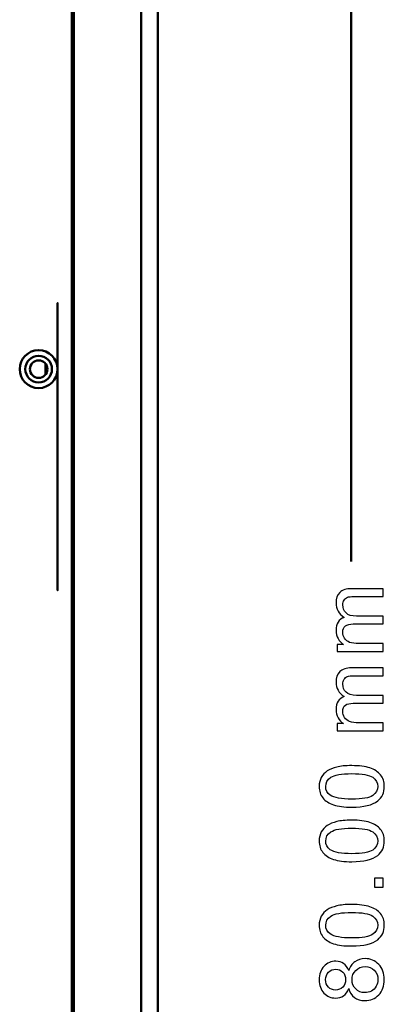
# Model space of a CAD drawing. Units: centimetres. Extents: x -201 to 75, y -95 to 95.
# Drawn here: x 21 to 26, y 17 to 31 of the extents above; entities that cross this region are included whole.
import ezdxf

# ---------------------------------------------------------------- set-up
doc = ezdxf.new("R2010")
doc.units = ezdxf.units.CM
doc.header["$MEASUREMENT"] = 0
doc.layers.add('layer 1', color=7, linetype='Continuous')

msp = doc.modelspace()

# ---------------------------------------------------------------- linework, layer by layer
at = {"layer": 'layer 1', "color": 250, "lineweight": 50}
for points in [[(22.71325, -14.00013), (22.71325, -14.00013), (22.71325, 54.29987), (22.71325, 54.29987)], [(21.48825, -14.00013), (21.48825, -14.00013), (21.48825, 53.99987), (21.48825, 53.99987)], [(21.51325, 53.99987), (21.51325, 53.99987), (21.51325, -14.00013), (21.51325, -14.00013)], [(22.47325, -14.00013), (22.47325, -14.00013), (22.47325, 53.99987), (22.47325, 53.99987)], [(25.46946, 53.99987), (25.46946, 53.99987), (25.46946, 23.75969), (25.46946, 23.75969)], [(21.11325, 26.4298), (21.11325, 26.4298), (21.11325, 26.56993), (21.11325, 26.56993)]]:
    msp.add_open_spline(points, degree=3, dxfattribs=at)
for points, knots in [([(21.28323, 26.49987), (21.28323, 26.64897), (21.16236, 26.76984), (21.01325, 26.76984), (21.01325, 26.76984), (20.86415, 26.76984), (20.74328, 26.64897), (20.74328, 26.49987), (20.74328, 26.49987), (20.74328, 26.35076), (20.86415, 26.22989), (21.01325, 26.22989), (21.01325, 26.22989), (21.16235, 26.22989), (21.28323, 26.35076), (21.28323, 26.49986), (21.28323, 30.97286), (21.28323, 17.55387), (21.28323, 26.49987)], [0, 0, 0, 0, 0.2, 0.2, 0.2, 0.2, 0.4, 0.4, 0.4, 0.4, 0.6, 0.6, 0.6, 0.6, 1, 1, 1, 1.00001, 1.00001, 1.00001, 1.00001]), ([(21.20324, 26.49987), (21.20324, 26.6048), (21.11818, 26.68986), (21.01325, 26.68986), (21.01325, 26.68986), (20.90832, 26.68986), (20.82326, 26.6048), (20.82326, 26.49987), (20.82326, 26.49987), (20.82326, 26.39494), (20.90832, 26.30987), (21.01325, 26.30987), (21.01325, 26.30987), (21.11818, 26.30987), (21.20324, 26.39494), (21.20324, 26.49987)], [0, 0, 0, 0, 0.2, 0.2, 0.2, 0.2, 0.4, 0.4, 0.4, 0.4, 0.6, 0.6, 0.6, 0.6, 1, 1, 1, 1]), ([(21.13825, 26.49987), (21.13825, 26.5689), (21.08229, 26.62487), (21.01325, 26.62487), (21.01325, 26.62487), (20.94422, 26.62487), (20.88825, 26.5689), (20.88825, 26.49987), (20.88825, 26.49987), (20.88825, 26.43083), (20.94422, 26.37487), (21.01325, 26.37487), (21.01325, 26.37487), (21.08229, 26.37487), (21.13825, 26.43083), (21.13825, 26.49987)], [0, 0, 0, 0, 0.2, 0.2, 0.2, 0.2, 0.4, 0.4, 0.4, 0.4, 0.6, 0.6, 0.6, 0.6, 1, 1, 1, 1])]:
    msp.add_open_spline(points, degree=3, knots=knots, dxfattribs=at)
at = {"layer": 'layer 1', "color": 250}
for points, knots in [([(25.92602, 22.47821), (25.92602, 22.47821), (25.26689, 22.47821), (25.26689, 22.47821), (25.26689, 22.47821), (25.26689, 22.47821), (25.26689, 22.57854), (25.26689, 22.57854), (25.26689, 22.57854), (25.26689, 22.57854), (25.36002, 22.57854), (25.36002, 22.57854), (25.36002, 22.57854), (25.32785, 22.59907), (25.30181, 22.62659), (25.28234, 22.66088), (25.28234, 22.66088), (25.26266, 22.69517), (25.25292, 22.73412), (25.25292, 22.77793), (25.25292, 22.77793), (25.25292, 22.82661), (25.26308, 22.86662), (25.28319, 22.89773), (25.28319, 22.89773), (25.30351, 22.92885), (25.33166, 22.95086), (25.36807, 22.96356), (25.36807, 22.96356), (25.29123, 23.01606), (25.25292, 23.084), (25.25292, 23.16782), (25.25292, 23.16782), (25.25292, 23.23344), (25.27091, 23.28403), (25.30711, 23.31916), (25.30711, 23.31916), (25.3433, 23.35451), (25.39897, 23.37229), (25.47411, 23.37229), (25.47411, 23.37229), (25.47411, 23.37229), (25.92602, 23.37229), (25.92602, 23.37229), (25.92602, 23.37229), (25.92602, 23.37229), (25.92602, 23.26053), (25.92602, 23.26053), (25.92602, 23.26053), (25.92602, 23.26053), (25.51115, 23.26053), (25.51115, 23.26053), (25.51115, 23.26053), (25.4667, 23.26053), (25.43453, 23.25672), (25.41484, 23.24952), (25.41484, 23.24952), (25.39516, 23.24233), (25.3795, 23.2292), (25.36743, 23.20994), (25.36743, 23.20994), (25.35537, 23.19089), (25.34944, 23.16846), (25.34944, 23.14284), (25.34944, 23.14284), (25.34944, 23.09628), (25.36489, 23.05775), (25.39558, 23.02706), (25.39558, 23.02706), (25.42649, 22.99637), (25.4758, 22.98113), (25.54354, 22.98113), (25.54354, 22.98113), (25.54354, 22.98113), (25.92602, 22.98113), (25.92602, 22.98113), (25.92602, 22.98113), (25.92602, 22.98113), (25.92602, 22.86937), (25.92602, 22.86937), (25.92602, 22.86937), (25.92602, 22.86937), (25.49824, 22.86937), (25.49824, 22.86937), (25.49824, 22.86937), (25.44871, 22.86937), (25.41146, 22.86027), (25.38669, 22.84207), (25.38669, 22.84207), (25.36193, 22.82386), (25.34944, 22.79402), (25.34944, 22.75274), (25.34944, 22.75274), (25.34944, 22.72142), (25.35769, 22.69242), (25.3742, 22.66575), (25.3742, 22.66575), (25.39071, 22.63908), (25.41484, 22.61982), (25.44681, 22.60775), (25.44681, 22.60775), (25.47856, 22.5959), (25.52449, 22.58997), (25.58439, 22.58997), (25.58439, 22.58997), (25.58439, 22.58997), (25.92602, 22.58997), (25.92602, 22.58997), (25.92602, 22.58997), (25.92602, 22.58997), (25.92602, 22.47821), (25.92602, 22.47821)], [0, 0, 0, 0, 0.03448276, 0.03448276, 0.03448276, 0.03448276, 0.06896552, 0.06896552, 0.06896552, 0.06896552, 0.10344828, 0.10344828, 0.10344828, 0.10344828, 0.13793103, 0.13793103, 0.13793103, 0.13793103, 0.17241379, 0.17241379, 0.17241379, 0.17241379, 0.20689655, 0.20689655, 0.20689655, 0.20689655, 0.24137931, 0.24137931, 0.24137931, 0.24137931, 0.27586207, 0.27586207, 0.27586207, 0.27586207, 0.31034483, 0.31034483, 0.31034483, 0.31034483, 0.34482759, 0.34482759, 0.34482759, 0.34482759, 0.37931034, 0.37931034, 0.37931034, 0.37931034, 0.4137931, 0.4137931, 0.4137931, 0.4137931, 0.44827586, 0.44827586, 0.44827586, 0.44827586, 0.48275862, 0.48275862, 0.48275862, 0.48275862, 0.51724138, 0.51724138, 0.51724138, 0.51724138, 0.55172414, 0.55172414, 0.55172414, 0.55172414, 0.5862069, 0.5862069, 0.5862069, 0.5862069, 0.62068966, 0.62068966, 0.62068966, 0.62068966, 0.65517241, 0.65517241, 0.65517241, 0.65517241, 0.68965517, 0.68965517, 0.68965517, 0.68965517, 0.72413793, 0.72413793, 0.72413793, 0.72413793, 0.75862069, 0.75862069, 0.75862069, 0.75862069, 0.79310345, 0.79310345, 0.79310345, 0.79310345, 0.82758621, 0.82758621, 0.82758621, 0.82758621, 0.86206897, 0.86206897, 0.86206897, 0.86206897, 0.89655172, 0.89655172, 0.89655172, 0.89655172, 0.93103448, 0.93103448, 0.93103448, 0.93103448, 1, 1, 1, 1]), ([(25.92602, 21.34973), (25.92602, 21.34973), (25.26689, 21.34973), (25.26689, 21.34973), (25.26689, 21.34973), (25.26689, 21.34973), (25.26689, 21.45006), (25.26689, 21.45006), (25.26689, 21.45006), (25.26689, 21.45006), (25.36002, 21.45006), (25.36002, 21.45006), (25.36002, 21.45006), (25.32785, 21.47059), (25.30181, 21.49811), (25.28234, 21.5324), (25.28234, 21.5324), (25.26266, 21.56669), (25.25292, 21.60564), (25.25292, 21.64945), (25.25292, 21.64945), (25.25292, 21.69813), (25.26308, 21.73814), (25.28319, 21.76925), (25.28319, 21.76925), (25.30351, 21.80037), (25.33166, 21.82238), (25.36807, 21.83508), (25.36807, 21.83508), (25.29123, 21.88758), (25.25292, 21.95552), (25.25292, 22.03934), (25.25292, 22.03934), (25.25292, 22.10496), (25.27091, 22.15555), (25.30711, 22.19068), (25.30711, 22.19068), (25.3433, 22.22603), (25.39897, 22.24381), (25.47411, 22.24381), (25.47411, 22.24381), (25.47411, 22.24381), (25.92602, 22.24381), (25.92602, 22.24381), (25.92602, 22.24381), (25.92602, 22.24381), (25.92602, 22.13205), (25.92602, 22.13205), (25.92602, 22.13205), (25.92602, 22.13205), (25.51115, 22.13205), (25.51115, 22.13205), (25.51115, 22.13205), (25.4667, 22.13205), (25.43453, 22.12824), (25.41484, 22.12104), (25.41484, 22.12104), (25.39516, 22.11385), (25.3795, 22.10072), (25.36743, 22.08146), (25.36743, 22.08146), (25.35537, 22.06241), (25.34944, 22.03998), (25.34944, 22.01436), (25.34944, 22.01436), (25.34944, 21.9678), (25.36489, 21.92927), (25.39558, 21.89858), (25.39558, 21.89858), (25.42649, 21.86789), (25.4758, 21.85265), (25.54354, 21.85265), (25.54354, 21.85265), (25.54354, 21.85265), (25.92602, 21.85265), (25.92602, 21.85265), (25.92602, 21.85265), (25.92602, 21.85265), (25.92602, 21.74089), (25.92602, 21.74089), (25.92602, 21.74089), (25.92602, 21.74089), (25.49824, 21.74089), (25.49824, 21.74089), (25.49824, 21.74089), (25.44871, 21.74089), (25.41146, 21.73179), (25.38669, 21.71359), (25.38669, 21.71359), (25.36193, 21.69538), (25.34944, 21.66554), (25.34944, 21.62426), (25.34944, 21.62426), (25.34944, 21.59294), (25.35769, 21.56394), (25.3742, 21.53727), (25.3742, 21.53727), (25.39071, 21.5106), (25.41484, 21.49134), (25.44681, 21.47927), (25.44681, 21.47927), (25.47856, 21.46742), (25.52449, 21.46149), (25.58439, 21.46149), (25.58439, 21.46149), (25.58439, 21.46149), (25.92602, 21.46149), (25.92602, 21.46149), (25.92602, 21.46149), (25.92602, 21.46149), (25.92602, 21.34973), (25.92602, 21.34973)], [0, 0, 0, 0, 0.03448276, 0.03448276, 0.03448276, 0.03448276, 0.06896552, 0.06896552, 0.06896552, 0.06896552, 0.10344828, 0.10344828, 0.10344828, 0.10344828, 0.13793103, 0.13793103, 0.13793103, 0.13793103, 0.17241379, 0.17241379, 0.17241379, 0.17241379, 0.20689655, 0.20689655, 0.20689655, 0.20689655, 0.24137931, 0.24137931, 0.24137931, 0.24137931, 0.27586207, 0.27586207, 0.27586207, 0.27586207, 0.31034483, 0.31034483, 0.31034483, 0.31034483, 0.34482759, 0.34482759, 0.34482759, 0.34482759, 0.37931034, 0.37931034, 0.37931034, 0.37931034, 0.4137931, 0.4137931, 0.4137931, 0.4137931, 0.44827586, 0.44827586, 0.44827586, 0.44827586, 0.48275862, 0.48275862, 0.48275862, 0.48275862, 0.51724138, 0.51724138, 0.51724138, 0.51724138, 0.55172414, 0.55172414, 0.55172414, 0.55172414, 0.5862069, 0.5862069, 0.5862069, 0.5862069, 0.62068966, 0.62068966, 0.62068966, 0.62068966, 0.65517241, 0.65517241, 0.65517241, 0.65517241, 0.68965517, 0.68965517, 0.68965517, 0.68965517, 0.72413793, 0.72413793, 0.72413793, 0.72413793, 0.75862069, 0.75862069, 0.75862069, 0.75862069, 0.79310345, 0.79310345, 0.79310345, 0.79310345, 0.82758621, 0.82758621, 0.82758621, 0.82758621, 0.86206897, 0.86206897, 0.86206897, 0.86206897, 0.89655172, 0.89655172, 0.89655172, 0.89655172, 0.93103448, 0.93103448, 0.93103448, 0.93103448, 1, 1, 1, 1]), ([(25.47729, 20.26007), (25.36997, 20.26007), (25.28319, 20.27108), (25.21757, 20.29309), (25.21757, 20.29309), (25.15174, 20.31532), (25.10115, 20.34812), (25.06581, 20.39173), (25.06581, 20.39173), (25.03046, 20.43512), (25.01289, 20.48994), (25.01289, 20.55598), (25.01289, 20.55598), (25.01289, 20.60466), (25.02263, 20.64742), (25.04231, 20.68446), (25.04231, 20.68446), (25.062, 20.72129), (25.09036, 20.75177), (25.1274, 20.77548), (25.1274, 20.77548), (25.16423, 20.79919), (25.20932, 20.81781), (25.26244, 20.83136), (25.26244, 20.83136), (25.31557, 20.84512), (25.38733, 20.85189), (25.47729, 20.85189), (25.47729, 20.85189), (25.58397, 20.85189), (25.67033, 20.84088), (25.73594, 20.81908), (25.73594, 20.81908), (25.80177, 20.79728), (25.85236, 20.76447), (25.88792, 20.72087), (25.88792, 20.72087), (25.92348, 20.67748), (25.94126, 20.62244), (25.94126, 20.55598), (25.94126, 20.55598), (25.94126, 20.46856), (25.91014, 20.39977), (25.8477, 20.34982), (25.8477, 20.34982), (25.7715, 20.28992), (25.6481, 20.26007), (25.47729, 20.26007)], [0, 0, 0, 0, 0.07692308, 0.07692308, 0.07692308, 0.07692308, 0.15384615, 0.15384615, 0.15384615, 0.15384615, 0.23076923, 0.23076923, 0.23076923, 0.23076923, 0.30769231, 0.30769231, 0.30769231, 0.30769231, 0.38461538, 0.38461538, 0.38461538, 0.38461538, 0.46153846, 0.46153846, 0.46153846, 0.46153846, 0.53846154, 0.53846154, 0.53846154, 0.53846154, 0.61538462, 0.61538462, 0.61538462, 0.61538462, 0.69230769, 0.69230769, 0.69230769, 0.69230769, 0.76923077, 0.76923077, 0.76923077, 0.76923077, 0.84615385, 0.84615385, 0.84615385, 0.84615385, 1, 1, 1, 1]), ([(25.47771, 20.37437), (25.62736, 20.37437), (25.72684, 20.39173), (25.77595, 20.42665), (25.77595, 20.42665), (25.82527, 20.46158), (25.84982, 20.50476), (25.84982, 20.55598), (25.84982, 20.55598), (25.84982, 20.6072), (25.82505, 20.65038), (25.77574, 20.68531), (25.77574, 20.68531), (25.72621, 20.72023), (25.62693, 20.73759), (25.47771, 20.73759), (25.47771, 20.73759), (25.32806, 20.73759), (25.22858, 20.72023), (25.17947, 20.68531), (25.17947, 20.68531), (25.13015, 20.6506), (25.1056, 20.60699), (25.1056, 20.55471), (25.1056, 20.55471), (25.1056, 20.50349), (25.1274, 20.46242), (25.17079, 20.43173), (25.17079, 20.43173), (25.22604, 20.39342), (25.32848, 20.37437), (25.47771, 20.37437)], [0, 0, 0, 0, 0.11111111, 0.11111111, 0.11111111, 0.11111111, 0.22222222, 0.22222222, 0.22222222, 0.22222222, 0.33333333, 0.33333333, 0.33333333, 0.33333333, 0.44444444, 0.44444444, 0.44444444, 0.44444444, 0.55555556, 0.55555556, 0.55555556, 0.55555556, 0.66666667, 0.66666667, 0.66666667, 0.66666667, 0.77777778, 0.77777778, 0.77777778, 0.77777778, 1, 1, 1, 1]), ([(25.47729, 19.48317), (25.36997, 19.48317), (25.28319, 19.49418), (25.21757, 19.51619), (25.21757, 19.51619), (25.15174, 19.53842), (25.10115, 19.57122), (25.06581, 19.61483), (25.06581, 19.61483), (25.03046, 19.65822), (25.01289, 19.71304), (25.01289, 19.77908), (25.01289, 19.77908), (25.01289, 19.82776), (25.02263, 19.87052), (25.04231, 19.90756), (25.04231, 19.90756), (25.062, 19.94439), (25.09036, 19.97487), (25.1274, 19.99858), (25.1274, 19.99858), (25.16423, 20.02229), (25.20932, 20.04091), (25.26244, 20.05446), (25.26244, 20.05446), (25.31557, 20.06822), (25.38733, 20.07499), (25.47729, 20.07499), (25.47729, 20.07499), (25.58397, 20.07499), (25.67033, 20.06398), (25.73594, 20.04218), (25.73594, 20.04218), (25.80177, 20.02038), (25.85236, 19.98757), (25.88792, 19.94397), (25.88792, 19.94397), (25.92348, 19.90058), (25.94126, 19.84554), (25.94126, 19.77908), (25.94126, 19.77908), (25.94126, 19.69166), (25.91014, 19.62287), (25.8477, 19.57292), (25.8477, 19.57292), (25.7715, 19.51302), (25.6481, 19.48317), (25.47729, 19.48317)], [0, 0, 0, 0, 0.07692308, 0.07692308, 0.07692308, 0.07692308, 0.15384615, 0.15384615, 0.15384615, 0.15384615, 0.23076923, 0.23076923, 0.23076923, 0.23076923, 0.30769231, 0.30769231, 0.30769231, 0.30769231, 0.38461538, 0.38461538, 0.38461538, 0.38461538, 0.46153846, 0.46153846, 0.46153846, 0.46153846, 0.53846154, 0.53846154, 0.53846154, 0.53846154, 0.61538462, 0.61538462, 0.61538462, 0.61538462, 0.69230769, 0.69230769, 0.69230769, 0.69230769, 0.76923077, 0.76923077, 0.76923077, 0.76923077, 0.84615385, 0.84615385, 0.84615385, 0.84615385, 1, 1, 1, 1]), ([(25.47771, 19.59747), (25.62736, 19.59747), (25.72684, 19.61483), (25.77595, 19.64975), (25.77595, 19.64975), (25.82527, 19.68468), (25.84982, 19.72786), (25.84982, 19.77908), (25.84982, 19.77908), (25.84982, 19.8303), (25.82505, 19.87348), (25.77574, 19.90841), (25.77574, 19.90841), (25.72621, 19.94333), (25.62693, 19.96069), (25.47771, 19.96069), (25.47771, 19.96069), (25.32806, 19.96069), (25.22858, 19.94333), (25.17947, 19.90841), (25.17947, 19.90841), (25.13015, 19.8737), (25.1056, 19.83009), (25.1056, 19.77781), (25.1056, 19.77781), (25.1056, 19.72659), (25.1274, 19.68552), (25.17079, 19.65483), (25.17079, 19.65483), (25.22604, 19.61652), (25.32848, 19.59747), (25.47771, 19.59747)], [0, 0, 0, 0, 0.11111111, 0.11111111, 0.11111111, 0.11111111, 0.22222222, 0.22222222, 0.22222222, 0.22222222, 0.33333333, 0.33333333, 0.33333333, 0.33333333, 0.44444444, 0.44444444, 0.44444444, 0.44444444, 0.55555556, 0.55555556, 0.55555556, 0.55555556, 0.66666667, 0.66666667, 0.66666667, 0.66666667, 0.77777778, 0.77777778, 0.77777778, 0.77777778, 1, 1, 1, 1]), ([(25.92602, 19.12198), (25.92602, 19.12198), (25.79902, 19.12198), (25.79902, 19.12198), (25.79902, 19.12198), (25.79902, 19.12198), (25.79902, 19.24898), (25.79902, 19.24898), (25.79902, 19.24898), (25.79902, 19.24898), (25.92602, 19.24898), (25.92602, 19.24898), (25.92602, 19.24898), (25.92602, 19.24898), (25.92602, 19.12198), (25.92602, 19.12198)], [0, 0, 0, 0, 0.2, 0.2, 0.2, 0.2, 0.4, 0.4, 0.4, 0.4, 0.6, 0.6, 0.6, 0.6, 1, 1, 1, 1]), ([(25.47729, 18.28285), (25.36997, 18.28285), (25.28319, 18.29386), (25.21757, 18.31587), (25.21757, 18.31587), (25.15174, 18.3381), (25.10115, 18.3709), (25.06581, 18.41451), (25.06581, 18.41451), (25.03046, 18.4579), (25.01289, 18.51272), (25.01289, 18.57876), (25.01289, 18.57876), (25.01289, 18.62744), (25.02263, 18.6702), (25.04231, 18.70724), (25.04231, 18.70724), (25.062, 18.74407), (25.09036, 18.77455), (25.1274, 18.79826), (25.1274, 18.79826), (25.16423, 18.82197), (25.20932, 18.84059), (25.26244, 18.85414), (25.26244, 18.85414), (25.31557, 18.8679), (25.38733, 18.87467), (25.47729, 18.87467), (25.47729, 18.87467), (25.58397, 18.87467), (25.67033, 18.86366), (25.73594, 18.84186), (25.73594, 18.84186), (25.80177, 18.82006), (25.85236, 18.78725), (25.88792, 18.74365), (25.88792, 18.74365), (25.92348, 18.70026), (25.94126, 18.64522), (25.94126, 18.57876), (25.94126, 18.57876), (25.94126, 18.49134), (25.91014, 18.42255), (25.8477, 18.3726), (25.8477, 18.3726), (25.7715, 18.3127), (25.6481, 18.28285), (25.47729, 18.28285)], [0, 0, 0, 0, 0.07692308, 0.07692308, 0.07692308, 0.07692308, 0.15384615, 0.15384615, 0.15384615, 0.15384615, 0.23076923, 0.23076923, 0.23076923, 0.23076923, 0.30769231, 0.30769231, 0.30769231, 0.30769231, 0.38461538, 0.38461538, 0.38461538, 0.38461538, 0.46153846, 0.46153846, 0.46153846, 0.46153846, 0.53846154, 0.53846154, 0.53846154, 0.53846154, 0.61538462, 0.61538462, 0.61538462, 0.61538462, 0.69230769, 0.69230769, 0.69230769, 0.69230769, 0.76923077, 0.76923077, 0.76923077, 0.76923077, 0.84615385, 0.84615385, 0.84615385, 0.84615385, 1, 1, 1, 1]), ([(25.47771, 18.39715), (25.62736, 18.39715), (25.72684, 18.41451), (25.77595, 18.44943), (25.77595, 18.44943), (25.82527, 18.48436), (25.84982, 18.52754), (25.84982, 18.57876), (25.84982, 18.57876), (25.84982, 18.62998), (25.82505, 18.67316), (25.77574, 18.70809), (25.77574, 18.70809), (25.72621, 18.74301), (25.62693, 18.76037), (25.47771, 18.76037), (25.47771, 18.76037), (25.32806, 18.76037), (25.22858, 18.74301), (25.17947, 18.70809), (25.17947, 18.70809), (25.13015, 18.67338), (25.1056, 18.62977), (25.1056, 18.57749), (25.1056, 18.57749), (25.1056, 18.52627), (25.1274, 18.4852), (25.17079, 18.45451), (25.17079, 18.45451), (25.22604, 18.4162), (25.32848, 18.39715), (25.47771, 18.39715)], [0, 0, 0, 0, 0.11111111, 0.11111111, 0.11111111, 0.11111111, 0.22222222, 0.22222222, 0.22222222, 0.22222222, 0.33333333, 0.33333333, 0.33333333, 0.33333333, 0.44444444, 0.44444444, 0.44444444, 0.44444444, 0.55555556, 0.55555556, 0.55555556, 0.55555556, 0.66666667, 0.66666667, 0.66666667, 0.66666667, 0.77777778, 0.77777778, 0.77777778, 0.77777778, 1, 1, 1, 1]), ([(25.43305, 17.67804), (25.41611, 17.63168), (25.39177, 17.59739), (25.36045, 17.57495), (25.36045, 17.57495), (25.32891, 17.55273), (25.29123, 17.54151), (25.24742, 17.54151), (25.24742, 17.54151), (25.18116, 17.54151), (25.12571, 17.56522), (25.08062, 17.61263), (25.08062, 17.61263), (25.03554, 17.66026), (25.01289, 17.72333), (25.01289, 17.80228), (25.01289, 17.80228), (25.01289, 17.88145), (25.03596, 17.94537), (25.0821, 17.99363), (25.0821, 17.99363), (25.12825, 18.04189), (25.18434, 18.06602), (25.25059, 18.06602), (25.25059, 18.06602), (25.29271, 18.06602), (25.32954, 18.05501), (25.36066, 18.033), (25.36066, 18.033), (25.39198, 18.01099), (25.41611, 17.97754), (25.43305, 17.93246), (25.43305, 17.93246), (25.45125, 17.98813), (25.48046, 18.03025), (25.5211, 18.05925), (25.5211, 18.05925), (25.56153, 18.08825), (25.60979, 18.10285), (25.66609, 18.10285), (25.66609, 18.10285), (25.74377, 18.10285), (25.80897, 18.07533), (25.86188, 18.02051), (25.86188, 18.02051), (25.9148, 17.96548), (25.94126, 17.8933), (25.94126, 17.80377), (25.94126, 17.80377), (25.94126, 17.71423), (25.9148, 17.64205), (25.86167, 17.58702), (25.86167, 17.58702), (25.80854, 17.5322), (25.74229, 17.50468), (25.66292, 17.50468), (25.66292, 17.50468), (25.60386, 17.50468), (25.55433, 17.51971), (25.51454, 17.54977), (25.51454, 17.54977), (25.47453, 17.57982), (25.44744, 17.62258), (25.43305, 17.67804)], [0, 0, 0, 0, 0.05882353, 0.05882353, 0.05882353, 0.05882353, 0.11764706, 0.11764706, 0.11764706, 0.11764706, 0.17647059, 0.17647059, 0.17647059, 0.17647059, 0.23529412, 0.23529412, 0.23529412, 0.23529412, 0.29411765, 0.29411765, 0.29411765, 0.29411765, 0.35294118, 0.35294118, 0.35294118, 0.35294118, 0.41176471, 0.41176471, 0.41176471, 0.41176471, 0.47058824, 0.47058824, 0.47058824, 0.47058824, 0.52941176, 0.52941176, 0.52941176, 0.52941176, 0.58823529, 0.58823529, 0.58823529, 0.58823529, 0.64705882, 0.64705882, 0.64705882, 0.64705882, 0.70588235, 0.70588235, 0.70588235, 0.70588235, 0.76470588, 0.76470588, 0.76470588, 0.76470588, 0.82352941, 0.82352941, 0.82352941, 0.82352941, 0.88235294, 0.88235294, 0.88235294, 0.88235294, 1, 1, 1, 1]), ([(25.24339, 17.65581), (25.28657, 17.65581), (25.32171, 17.66957), (25.34902, 17.69687), (25.34902, 17.69687), (25.37632, 17.72439), (25.39008, 17.76037), (25.39008, 17.80504), (25.39008, 17.80504), (25.39008, 17.84843), (25.37653, 17.88356), (25.34944, 17.91087), (25.34944, 17.91087), (25.32235, 17.93817), (25.28911, 17.95172), (25.24974, 17.95172), (25.24974, 17.95172), (25.20868, 17.95172), (25.17418, 17.93775), (25.14624, 17.9096), (25.14624, 17.9096), (25.1183, 17.88166), (25.10433, 17.84631), (25.10433, 17.80377), (25.10433, 17.80377), (25.10433, 17.7608), (25.11809, 17.72545), (25.14539, 17.69751), (25.14539, 17.69751), (25.1727, 17.66978), (25.20529, 17.65581), (25.24339, 17.65581)], [0, 0, 0, 0, 0.11111111, 0.11111111, 0.11111111, 0.11111111, 0.22222222, 0.22222222, 0.22222222, 0.22222222, 0.33333333, 0.33333333, 0.33333333, 0.33333333, 0.44444444, 0.44444444, 0.44444444, 0.44444444, 0.55555556, 0.55555556, 0.55555556, 0.55555556, 0.66666667, 0.66666667, 0.66666667, 0.66666667, 0.77777778, 0.77777778, 0.77777778, 0.77777778, 1, 1, 1, 1]), ([(25.66376, 17.61898), (25.69573, 17.61898), (25.72642, 17.62639), (25.75626, 17.64121), (25.75626, 17.64121), (25.7859, 17.65602), (25.80897, 17.67846), (25.82527, 17.70852), (25.82527, 17.70852), (25.84156, 17.73836), (25.84982, 17.77053), (25.84982, 17.80461), (25.84982, 17.80461), (25.84982, 17.85838), (25.83267, 17.9024), (25.79838, 17.9369), (25.79838, 17.9369), (25.76409, 17.97141), (25.72049, 17.98855), (25.66757, 17.98855), (25.66757, 17.98855), (25.61381, 17.98855), (25.56936, 17.97077), (25.53422, 17.93542), (25.53422, 17.93542), (25.49909, 17.89986), (25.48152, 17.85499), (25.48152, 17.80101), (25.48152, 17.80101), (25.48152, 17.7481), (25.49888, 17.70471), (25.53359, 17.67042), (25.53359, 17.67042), (25.5683, 17.63613), (25.61169, 17.61898), (25.66376, 17.61898)], [0, 0, 0, 0, 0.1, 0.1, 0.1, 0.1, 0.2, 0.2, 0.2, 0.2, 0.3, 0.3, 0.3, 0.3, 0.4, 0.4, 0.4, 0.4, 0.5, 0.5, 0.5, 0.5, 0.6, 0.6, 0.6, 0.6, 0.7, 0.7, 0.7, 0.7, 0.8, 0.8, 0.8, 0.8, 1, 1, 1, 1])]:
    msp.add_open_spline(points, degree=3, knots=knots, dxfattribs=at)

doc.saveas('drawing.dxf')
